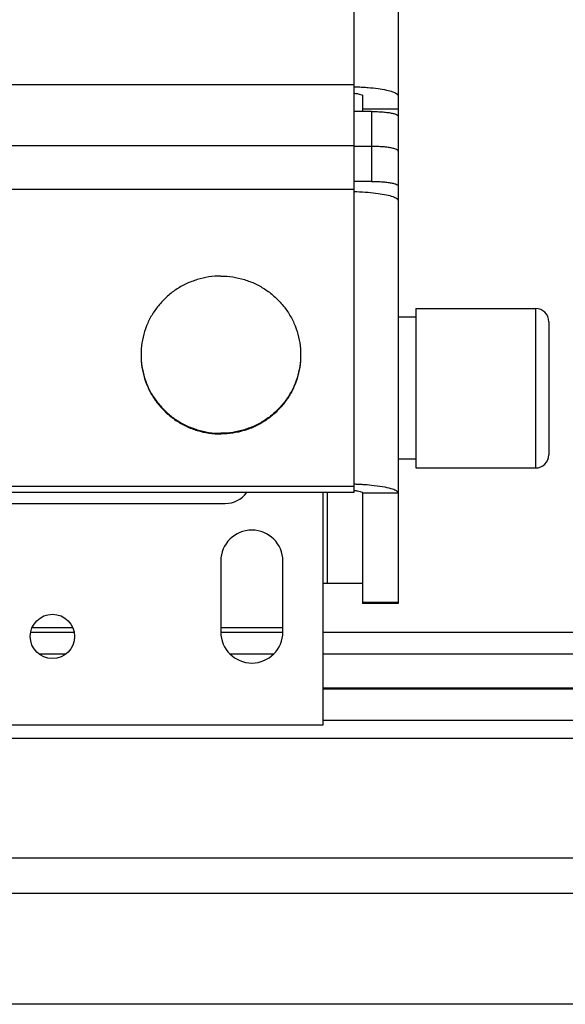
# Model space of a CAD drawing. Units: millimetres. Extents: x 63981 to 303970, y -19131 to 15677.
# Drawn here: x 66161 to 66223, y -9450 to -9339 of the extents above; entities that cross this region are included whole.
import ezdxf

# ---------------------------------------------------------------- set-up
doc = ezdxf.new("R2010")
doc.units = ezdxf.units.MM
doc.header["$LTSCALE"] = 46.255
doc.layers.get('0').update_dxf_attribs({"linetype": 'CONTINUOUS'})

msp = doc.modelspace()

# ---------------------------------------------------------------- linework, layer by layer
at = {"color": 7, "linetype": 'Continuous'}
for p, q in [((66199.0823, -9312.6634), (66199.0823, -9392.1426)), ((66200.0823, -9347.3909), (66200.0823, -9349.1584)), ((66201.0823, -9349.1584), (66199.0823, -9349.1584)), ((66200.0823, -9348.8669), (66204.0823, -9348.8669)), ((66204.0823, -9349.6793), (66204.0823, -9359.2086)), ((66074.0823, -9353.0064), (66199.0823, -9353.0064)), ((66201.0823, -9353.0976), (66199.0823, -9353.0976)), ((66201.0823, -9357.0368), (66199.0823, -9357.0368)), ((66206.0823, -9371.3724), (66206.0823, -9389.3723)), ((66206.0823, -9371.3724), (66219.5823, -9371.3724)), ((66206.0823, -9372.3724), (66204.0823, -9372.3724)), ((66221.0823, -9372.8724), (66221.0823, -9387.8723)), ((66206.0823, -9388.3724), (66204.0823, -9388.3724)), ((66206.0823, -9389.3724), (66219.5823, -9389.3724)), ((66199.0823, -9391.448), (66132.0823, -9391.448)), ((66199.0823, -9392.1426), (66132.7073, -9392.1426)), ((66200.0823, -9392.1997), (66200.0823, -9404.6504)), ((66196.0823, -9402.3724), (66200.0823, -9402.3724)), ((66204.0823, -9404.6502), (66200.0823, -9404.6502)), ((66162.8206, -9407.3724), (66167.3441, -9407.3724)), ((66184.0823, -9407.3724), (66191.0823, -9407.3724)), ((66271.2784, -9414.3224), (66195.5823, -9414.3224)), ((66271.2784, -9419.8724), (66131.5823, -9419.8724)), ((66176.0577, -9437.3724), (65851.5823, -9437.3724)), ((66271.2784, -9449.8724), (66156.5823, -9449.8724))]:
    msp.add_line(p, q, dxfattribs=at)
at = {"color": 3, "linetype": 'Continuous'}
for p, q in [((66204.0823, -9313.4151), (66204.0823, -9349.6793)), ((66204.0823, -9359.2086), (66204.0823, -9404.6504)), ((66196.0823, -9392.1426), (66196.0823, -9402.3724)), ((66145.5823, -9393.3724), (66184.5823, -9393.3724)), ((66184.0823, -9399.8724), (66184.0823, -9407.8724)), ((66191.0823, -9407.8724), (66191.0823, -9399.8724)), ((66195.5823, -9402.3724), (66195.5823, -9418.3724)), ((66195.5823, -9402.3724), (66196.0823, -9402.3724)), ((66195.5823, -9418.3724), (66154.5823, -9418.3724))]:
    msp.add_line(p, q, dxfattribs=at)
at = {"color": 9, "linetype": 'Continuous'}
for p, q in [((66199.0823, -9346.1469), (66074.0823, -9346.1469)), ((66201.0823, -9349.1584), (66201.0823, -9357.0368)), ((66199.0823, -9357.9645), (66074.0823, -9357.9645)), ((66219.5823, -9371.3724), (66219.5823, -9389.3724)), ((66195.5823, -9392.1426), (66195.5823, -9402.3724)), ((66204.0823, -9392.1997), (66200.0823, -9392.1997)), ((66204.0823, -9404.5287), (66200.0823, -9404.5287)), ((66167.5147, -9407.9457), (66162.6499, -9407.9457)), ((66191.0718, -9407.9457), (66184.0928, -9407.9457)), ((66271.2784, -9407.9457), (66195.5823, -9407.9457)), ((66166.566, -9410.3807), (66163.5986, -9410.3807)), ((66189.9929, -9410.3807), (66185.1718, -9410.3807)), ((66271.2784, -9410.3807), (66195.5823, -9410.3807)), ((66271.2784, -9414.2258), (66195.5823, -9414.2258)), ((66271.2784, -9417.8724), (66195.5823, -9417.8724)), ((66271.2784, -9433.3724), (66156.5823, -9433.3724))]:
    msp.add_line(p, q, dxfattribs=at)
msp.add_line((69146.5823, -9437.3724), (66156.5823, -9437.3724))
at = {"color": 3, "linetype": 'Continuous'}
msp.add_circle((66165.0823, -9408.3724), 2.5, dxfattribs=at)
at = {"color": 7, "linetype": 'Continuous'}
for centre, start, end in [((66219.5823, -9372.8724), 0, 90), ((66219.5823, -9387.8724), 270, 0)]:
    msp.add_arc(centre, 1.5, start, end, dxfattribs=at)
at = {"color": 3, "linetype": 'Continuous'}
for centre, radius, start, end in [((66184.5823, -9390.3724), 3, 270, 323.4701), ((66187.5823, -9399.8724), 3.5, 0, 180), ((66187.5823, -9407.8724), 3.5, 180, 0)]:
    msp.add_arc(centre, radius, start, end, dxfattribs=at)
for points, start_tangent, end_tangent in [([(66199.0825, -9346.3636), (66199.4174, -9346.3752), (66200.0827, -9346.4085)], (0.99956884, -0.02936196), (0.99812326, -0.06123685)), ([(66200.0827, -9346.4085), (66200.6856, -9346.4522), (66201.8232, -9346.5764), (66202.7733, -9346.7413), (66203.4881, -9346.9389), (66203.9319, -9347.1591), (66204.0823, -9347.3909)], (0.99812326, -0.06123685), (0, -1)), ([(66199.0825, -9358.1813), (66199.4174, -9358.1929), (66200.6856, -9358.2699), (66201.8232, -9358.394), (66202.7733, -9358.559), (66203.4881, -9358.7566), (66203.9319, -9358.9768), (66204.0823, -9359.2086)], (0.99956884, -0.02936196), (0, -1)), ([(66199.0887, -9391.1724), (66199.6352, -9391.1933), (66200.0828, -9391.2177)], (0.99956272, -0.02956979), (0.99808279, -0.06189306)), ([(66200.0828, -9391.2177), (66201.0823, -9391.2974), (66202.3249, -9391.463), (66203.2785, -9391.6787), (66203.8779, -9391.93), (66204.0823, -9392.1997)], (0.99808279, -0.06189306), (0, -1))]:
    msp.add_spline(points, degree=3, dxfattribs=dict(at, start_tangent=start_tangent, end_tangent=end_tangent))
at = {"color": 7, "linetype": 'Continuous'}
for points, start_tangent, end_tangent in [([(66199.0828, -9347.0896), (66199.2579, -9347.11), (66199.7003, -9347.1868), (66199.9844, -9347.2836), (66200.0823, -9347.3909)], (0.99488475, -0.10101648), (0, -1)), ([(66201.0823, -9349.1584), (66201.7417, -9349.1711), (66202.3842, -9349.21), (66202.957, -9349.2726), (66203.4252, -9349.3539), (66203.7854, -9349.4533), (66204.009, -9349.5648), (66204.0823, -9349.6793)], (1, 0), (0, -1)), ([(66204.0823, -9353.6185), (66204.009, -9353.5041), (66203.7854, -9353.3926), (66203.4252, -9353.2932), (66202.957, -9353.2118), (66202.3842, -9353.1492), (66201.7417, -9353.1103), (66201.0823, -9353.0976)], (0, 1), (-1, 0)), ([(66201.0823, -9357.0368), (66201.7417, -9357.0496), (66202.3842, -9357.0884), (66202.957, -9357.1511), (66203.4252, -9357.2324), (66203.7854, -9357.3318), (66204.009, -9357.4433), (66204.0823, -9357.5578)], (1, 0), (0, -1)), ([(66184.0823, -9367.7258), (66182.7409, -9367.8248), (66181.4295, -9368.1196), (66180.1774, -9368.6035), (66179.0124, -9369.2659), (66177.9608, -9370.0918), (66177.0458, -9371.0629), (66176.2881, -9372.1574), (66175.7044, -9373.351), (66175.308, -9374.6168), (66175.1075, -9375.9267), (66175.0823, -9376.5891)], (-1, 0), (0, -1)), ([(66184.0823, -9367.7258), (66185.4237, -9367.8248), (66186.7351, -9368.1196), (66187.9873, -9368.6035), (66189.1522, -9369.2659), (66190.2039, -9370.0918), (66191.1188, -9371.0629), (66191.8765, -9372.1574), (66192.4602, -9373.351), (66192.8567, -9374.6168), (66193.0571, -9375.9267), (66193.0823, -9376.5891)], (1, 0), (0, -1)), ([(66175.0823, -9376.5891), (66175.0828, -9376.6758)], (0, -1), (0.00992607, -0.99995074)), ([(66175.0823, -9376.6759), (66175.1075, -9377.3382), (66175.308, -9378.6482), (66175.7044, -9379.914), (66176.2881, -9381.1075), (66177.0458, -9382.2021), (66177.9608, -9383.1731), (66179.0124, -9383.9991), (66180.1774, -9384.6614), (66181.4295, -9385.1454), (66182.7409, -9385.4402), (66184.0759, -9385.5392)], (0, -1), (0.99999976, -0.00069977)), ([(66175.0828, -9376.6758), (66175.1075, -9377.2514), (66175.308, -9378.5613), (66175.7044, -9379.8272), (66176.2881, -9381.0207), (66177.0458, -9382.1152), (66177.9608, -9383.0863), (66179.0124, -9383.9122), (66180.1774, -9384.5746), (66181.4295, -9385.0586), (66182.7409, -9385.3533), (66184.0823, -9385.4523)], (0.00992607, -0.99995074), (1, 0)), ([(66193.0819, -9376.6758), (66193.0571, -9377.2514), (66192.8567, -9378.5613), (66192.4602, -9379.8272), (66191.8765, -9381.0207), (66191.1188, -9382.1152), (66190.2039, -9383.0863), (66189.1522, -9383.9122), (66187.9873, -9384.5746), (66186.7351, -9385.0586), (66185.4237, -9385.3533), (66184.0823, -9385.4523)], (-0.00992607, -0.99995074), (-1, 0)), ([(66193.0823, -9376.6759), (66193.0571, -9377.3382), (66192.8567, -9378.6482), (66192.4602, -9379.914), (66191.8765, -9381.1075), (66191.1188, -9382.2021), (66190.2039, -9383.1731), (66189.1522, -9383.9991), (66187.9873, -9384.6614), (66186.7351, -9385.1454), (66185.4237, -9385.4402), (66184.0887, -9385.5392)], (0, -1), (-0.99999976, -0.00069977)), ([(66193.0823, -9376.5891), (66193.0819, -9376.6758)], (0, -1), (-0.00992607, -0.99995074)), ([(66184.0759, -9385.5392), (66184.0823, -9385.5392)], (0.99999976, -0.00069977), (1, 0)), ([(66184.0887, -9385.5392), (66184.0823, -9385.5392)], (-0.99999976, -0.00069977), (-1, 0)), ([(66199.0823, -9391.8989), (66199.1143, -9391.9021)], (0.99521968, -0.09766161), (0.99483858, -0.1014702)), ([(66199.1143, -9391.9021), (66199.4965, -9391.9541), (66199.8144, -9392.026), (66200.0142, -9392.1098), (66200.0823, -9392.1997)], (0.99483858, -0.10147021), (0, -1))]:
    msp.add_spline(points, degree=3, dxfattribs=dict(at, start_tangent=start_tangent, end_tangent=end_tangent))

doc.saveas('drawing.dxf')
